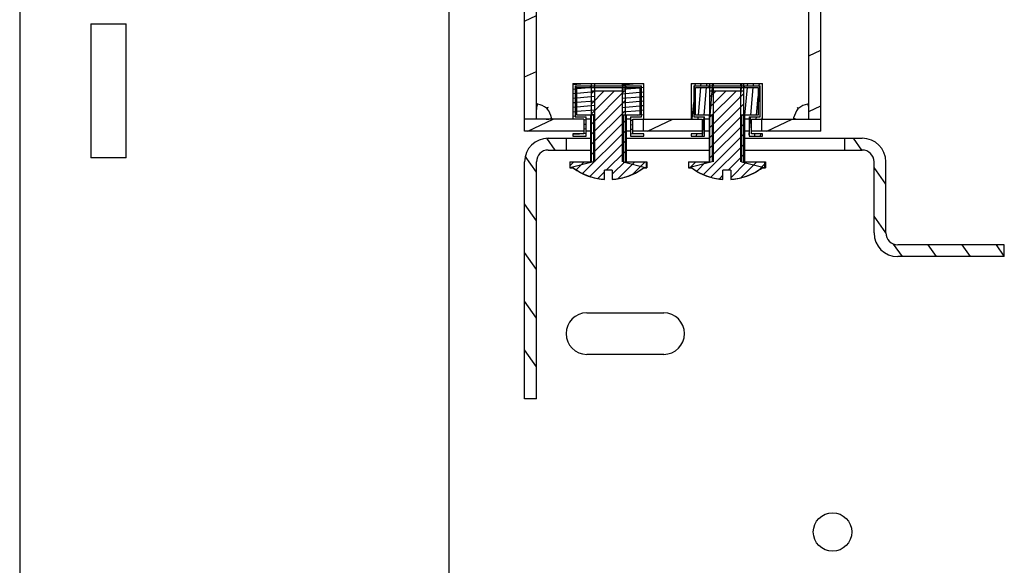
# Model space of a CAD drawing. Units: millimetres. Extents: x 0 to 841, y 0 to 594.
# Drawn here: x 580 to 597, y 115 to 124 of the extents above; entities that cross this region are included whole.
import ezdxf

# ---------------------------------------------------------------- set-up
doc = ezdxf.new("R2010")
doc.units = ezdxf.units.MM
doc.header["$LTSCALE"] = 46.255
doc.layers.get('0').update_dxf_attribs({"linetype": 'CONTINUOUS'})
doc.layers.add('02___PRT_ALL_AXES', color=7, linetype='CONTINUOUS')
pattern_1 = [(45, (0, 0), (-0.0857661861, 0.0857661861), [])]

msp = doc.modelspace()

# ---------------------------------------------------------------- hatches: boundary and pattern name
at = {"linetype": 'Continuous'}
h = msp.add_hatch(dxfattribs=at)
h.set_pattern_fill('DEFAULT__27', color=2, scale=0.8527337231, angle=205, style=0, pattern_type=0)
h.set_pattern_definition([(205, (0, 0), (0.3603808438, -0.7728392135), [])])
edge = h.paths.add_edge_path()
edge.add_line((593.7104395678, 122.1226053227), (592.7104395677999, 122.1226053227))
edge.add_line((592.7104395677999, 122.3226053227), (592.7104395677999, 122.1226053227))
edge.add_line((593.7104395678, 122.3226053227), (592.7104395677999, 122.3226053227))
edge.add_line((593.7104395678, 122.3226053227), (593.7104395678, 122.1226053227))
edge = h.paths.add_edge_path()
edge.add_line((591.7104395677999, 122.1226053227), (590.7104395678, 122.1226053227))
edge.add_line((590.7104395678, 122.3226053227), (590.7104395678, 122.1226053227))
edge.add_line((591.7104395677999, 122.3226053227), (590.7104395678, 122.3226053227))
edge.add_line((591.7104395677999, 122.3226053227), (591.7104395677999, 122.1226053227))
edge = h.paths.add_edge_path()
edge.add_line((589.7104395678, 122.1226053227), (588.7104395678, 122.1226053227))
edge.add_line((588.7104395678, 122.3226053227), (588.7104395678, 122.1226053227))
edge.add_line((589.7104395678, 122.3226053227), (588.7104395678, 122.3226053227))
edge.add_line((589.7104395678, 122.3226053227), (589.7104395678, 122.1226053227))
edge = h.paths.add_edge_path()
edge.add_line((593.7104395678, 132.0226053227), (592.5104395678, 132.0226053227))
edge.add_line((593.7104395678, 131.8226053227), (593.7104395678, 132.0226053227))
edge.add_line((593.7104395678, 131.8226053227), (592.5104395678, 131.8226053227))
edge.add_line((592.5104395678, 131.8226053227), (592.5104395678, 132.0226053227))
edge = h.paths.add_edge_path()
edge.add_line((591.9104395678, 132.0226053227), (590.5104395678, 132.0226053227))
edge.add_line((591.9104395678, 131.8226053227), (591.9104395678, 132.0226053227))
edge.add_line((591.9104395678, 131.8226053227), (590.5104395678, 131.8226053227))
edge.add_line((590.5104395678, 131.8226053227), (590.5104395678, 132.0226053227))
edge = h.paths.add_edge_path()
edge.add_line((589.9104395678, 132.0226053227), (588.7104395678, 132.0226053227))
edge.add_line((589.9104395678, 131.8226053227), (589.9104395678, 132.0226053227))
edge.add_line((589.9104395678, 131.8226053227), (588.7104395678, 131.8226053227))
edge.add_line((588.7104395678, 131.8226053227), (588.7104395678, 132.0226053227))
edge = h.paths.add_edge_path()
edge.add_line((593.7104395678, 122.3226053227), (593.7104395678, 125.3226053227))
edge.add_line((593.5104395678, 122.3226053227), (593.7104395678, 122.3226053227))
edge.add_line((593.5104395678, 122.3226053227), (593.5104395678, 125.3226053227))
edge.add_line((593.5104395678, 125.3226053227), (593.7104395678, 125.3226053227))
edge = h.paths.add_edge_path()
edge.add_line((593.7104395678, 126.3226053227), (593.7104395678, 127.8226053227))
edge.add_line((593.5104395678, 126.3226053227), (593.7104395678, 126.3226053227))
edge.add_line((593.5104395678, 126.3226053227), (593.5104395678, 127.8226053227))
edge.add_line((593.5104395678, 127.8226053227), (593.7104395678, 127.8226053227))
edge = h.paths.add_edge_path()
edge.add_line((593.7104395678, 128.8226053227), (593.7104395678, 131.8226053227))
edge.add_line((593.5104395678, 128.8226053227), (593.7104395678, 128.8226053227))
edge.add_line((593.5104395678, 128.8226053227), (593.5104395678, 131.8226053227))
edge.add_line((593.5104395678, 131.8226053227), (593.7104395678, 131.8226053227))
edge = h.paths.add_edge_path()
edge.add_line((588.7104395678, 122.3226053227), (588.7104395678, 125.3226053227))
edge.add_line((588.9104395678, 125.3226053227), (588.7104395678, 125.3226053227))
edge.add_line((588.9104395678, 122.3226053227), (588.9104395678, 125.3226053227))
edge.add_line((588.9104395678, 122.3226053227), (588.7104395678, 122.3226053227))
edge = h.paths.add_edge_path()
edge.add_line((588.7104395678, 126.3226053227), (588.7104395678, 127.8226053227))
edge.add_line((588.9104395678, 127.8226053227), (588.7104395678, 127.8226053227))
edge.add_line((588.9104395678, 126.3226053227), (588.9104395678, 127.8226053227))
edge.add_line((588.9104395678, 126.3226053227), (588.7104395678, 126.3226053227))
edge = h.paths.add_edge_path()
edge.add_line((588.7104395678, 128.8226053227), (588.7104395678, 131.8226053227))
edge.add_line((588.9104395678, 131.8226053227), (588.7104395678, 131.8226053227))
edge.add_line((588.9104395678, 128.8226053227), (588.9104395678, 131.8226053227))
edge.add_line((588.9104395678, 128.8226053227), (588.7104395678, 128.8226053227))
h = msp.add_hatch(dxfattribs=at)
h.set_pattern_fill('DEFAULT__31', color=2, scale=0.0762461671, angle=5, style=0, pattern_type=0)
h.set_pattern_definition([(5, (0, 0), (-0.0066452913, 0.0759560274), [])])
edge = h.paths.add_edge_path()
edge.add_line((590.5004395677998, 122.3626053227), (590.5004395677998, 122.0376053227))
edge.add_line((590.5004395677998, 122.3626053227), (590.6854395678, 122.3626053227))
edge.add_line((590.6854395678, 122.3626053227), (590.6854395678, 122.8876053227))
edge.add_line((590.6854395678, 122.8876053227), (590.3586776435999, 122.8876053227))
edge.add_line((590.3586776435999, 122.9276053227), (590.3586776435999, 122.8876053227))
edge.add_line((590.7254395677999, 122.9276053227), (590.3586776435999, 122.9276053227))
edge.add_line((590.7254395677999, 122.3226053227), (590.7254395677999, 122.9276053227))
edge.add_line((590.5404395678, 122.3226053227), (590.7254395677999, 122.3226053227))
edge.add_line((590.5404395678, 122.0776053227), (590.5404395678, 122.3226053227))
edge.add_line((590.7254395677999, 122.0776053227), (590.5404395678, 122.0776053227))
edge.add_line((590.7254395677999, 122.0376053227), (590.7254395677999, 122.0776053227))
edge.add_line((590.5004395677998, 122.0376053227), (590.7254395677999, 122.0376053227))
edge = h.paths.add_edge_path()
edge.add_line((589.8922014919999, 122.9276053227), (589.5254395677999, 122.9276053227))
edge.add_line((589.8922014919999, 122.9276053227), (589.8922014919999, 122.8876053227))
edge.add_line((589.8922014919999, 122.8876053227), (589.5654395678, 122.8876053227))
edge.add_line((589.5654395678, 122.8876053227), (589.5654395678, 122.3626053227))
edge.add_line((589.5654395678, 122.3626053227), (589.7504395677998, 122.3626053227))
edge.add_line((589.7504395677998, 122.0376053227), (589.7504395677998, 122.3626053227))
edge.add_line((589.5254395677999, 122.0376053227), (589.7504395677998, 122.0376053227))
edge.add_line((589.5254395677999, 122.0776053227), (589.5254395677999, 122.0376053227))
edge.add_line((589.7104395678, 122.0776053227), (589.5254395677999, 122.0776053227))
edge.add_line((589.7104395678, 122.3226053227), (589.7104395678, 122.0776053227))
edge.add_line((589.5254395677999, 122.3226053227), (589.7104395678, 122.3226053227))
edge.add_line((589.5254395677999, 122.9276053227), (589.5254395677999, 122.3226053227))
edge = h.paths.add_edge_path()
edge.add_line((590.3586776435999, 122.8576053227), (590.3586776435999, 122.3926053227))
edge.add_line((590.3586776435999, 122.8576053227), (590.6554395677999, 122.8576053227))
edge.add_line((590.6554395677999, 122.8576053227), (590.6554395677999, 122.3926053227))
edge.add_line((590.6554395677999, 122.3926053227), (590.3586776435999, 122.3926053227))
h.paths.add_polyline_path([(589.8922014919999, 122.8576053227), (589.8922014919999, 122.3926053227), (589.5954395678, 122.3926053227), (589.5954395678, 122.8576053227)])
h = msp.add_hatch(dxfattribs=at)
h.set_pattern_fill('DEFAULT__32', color=2, scale=0.0979232499, angle=85, style=0, pattern_type=0)
h.set_pattern_definition([(85, (0, 0), (-0.0975506224, 0.0085345736), [])])
edge = h.paths.add_edge_path()
edge.add_line((592.5004395678, 122.3626053227), (592.5004395678, 122.0376053227))
edge.add_line((592.5004395678, 122.3626053227), (592.6854395678, 122.3626053227))
edge.add_line((592.6854395678, 122.3626053227), (592.6854395678, 122.8876053227))
edge.add_line((592.6854395678, 122.8876053227), (592.3586776436, 122.8876053227))
edge.add_line((592.3586776436, 122.9276053227), (592.3586776436, 122.8876053227))
edge.add_line((592.7254395678, 122.9276053227), (592.3586776436, 122.9276053227))
edge.add_line((592.7254395678, 122.3226053227), (592.7254395678, 122.9276053227))
edge.add_line((592.5404395678, 122.3226053227), (592.7254395678, 122.3226053227))
edge.add_line((592.5404395678, 122.0776053227), (592.5404395678, 122.3226053227))
edge.add_line((592.7254395678, 122.0776053227), (592.5404395678, 122.0776053227))
edge.add_line((592.7254395678, 122.0376053227), (592.7254395678, 122.0776053227))
edge.add_line((592.5004395678, 122.0376053227), (592.7254395678, 122.0376053227))
edge = h.paths.add_edge_path()
edge.add_line((591.8922014919998, 122.9276053227), (591.5254395677999, 122.9276053227))
edge.add_line((591.8922014919998, 122.9276053227), (591.8922014919998, 122.8876053227))
edge.add_line((591.8922014919998, 122.8876053227), (591.5654395678, 122.8876053227))
edge.add_line((591.5654395678, 122.8876053227), (591.5654395678, 122.3626053227))
edge.add_line((591.5654395678, 122.3626053227), (591.7504395677998, 122.3626053227))
edge.add_line((591.7504395677998, 122.0376053227), (591.7504395677998, 122.3626053227))
edge.add_line((591.5254395677999, 122.0376053227), (591.7504395677998, 122.0376053227))
edge.add_line((591.5254395677999, 122.0776053227), (591.5254395677999, 122.0376053227))
edge.add_line((591.7104395677999, 122.0776053227), (591.5254395677999, 122.0776053227))
edge.add_line((591.7104395677999, 122.3226053227), (591.7104395677999, 122.0776053227))
edge.add_line((591.5254395677999, 122.3226053227), (591.7104395677999, 122.3226053227))
edge.add_line((591.5254395677999, 122.9276053227), (591.5254395677999, 122.3226053227))
edge = h.paths.add_edge_path()
edge.add_line((592.3586776436, 122.8576053227), (592.3586776436, 122.3926053227))
edge.add_line((592.3586776436, 122.8576053227), (592.6554395677999, 122.8576053227))
edge.add_line((592.6554395677999, 122.8576053227), (592.6554395677999, 122.3926053227))
edge.add_line((592.6554395677999, 122.3926053227), (592.3586776436, 122.3926053227))
h.paths.add_polyline_path([(591.8922014919998, 122.8576053227), (591.8922014919998, 122.3926053227), (591.5954395677999, 122.3926053227), (591.5954395677999, 122.8576053227)])
h = msp.add_hatch(dxfattribs=at)
h.set_pattern_fill('DEFAULT__23', color=2, scale=0.1212917035, angle=45, style=0, pattern_type=0)
h.set_pattern_definition(pattern_1)
edge = h.paths.add_edge_path()
edge.add_line((589.8392578074, 122.8026053227), (590.4116213282, 122.8026053227))
edge.add_line((590.4116213282, 121.6026053227), (590.4116213282, 122.8026053227))
edge.add_line((590.4116213282, 121.6026053227), (590.7691786453998, 121.6026053227))
edge.add_line((590.7691786453998, 121.5026053227), (590.7691786453998, 121.6026053227))
edge.add_line((590.7691786453998, 121.5026053227), (590.7186511657999, 121.5026053227))
edge.add_arc((590.1254395677998, 122.2989144098), 0.9929794369999999, 273.75324036, 306.6843212832)
edge.add_line((590.1904395678, 121.4626053227), (590.1904395678, 121.3080646925))
edge.add_line((590.1904395678, 121.4626053227), (590.0604395678, 121.4626053227))
edge.add_line((590.0604395678, 121.4626053227), (590.0604395678, 121.3080646925))
edge.add_arc((590.1254395677998, 122.2989144098), 0.9929794369999999, 233.3156787168, 266.2467596401)
edge.add_line((589.5322279698, 121.5026053227), (589.4817004902, 121.5026053227))
edge.add_line((589.4817004902, 121.5026053227), (589.4817004902, 121.6026053227))
edge.add_line((589.4817004902, 121.6026053227), (589.8392578074, 121.6026053227))
edge.add_line((589.8392578074, 121.6026053227), (589.8392578074, 122.8026053227))
h = msp.add_hatch(dxfattribs=at)
h.set_pattern_fill('DEFAULT__24', color=2, scale=0.1212917035, angle=45, style=0, pattern_type=0)
h.set_pattern_definition(pattern_1)
edge = h.paths.add_edge_path()
edge.add_line((591.8392578074, 122.8026053227), (592.4116213281999, 122.8026053227))
edge.add_line((592.4116213281999, 121.6026053227), (592.4116213281999, 122.8026053227))
edge.add_line((592.4116213281999, 121.6026053227), (592.7691786453998, 121.6026053227))
edge.add_line((592.7691786453998, 121.5026053227), (592.7691786453998, 121.6026053227))
edge.add_line((592.7691786453998, 121.5026053227), (592.7186511658, 121.5026053227))
edge.add_arc((592.1254395677998, 122.2989144098), 0.9929794369999999, 273.75324036, 306.6843212832)
edge.add_line((592.1904395678, 121.4626053227), (592.1904395678, 121.3080646925))
edge.add_line((592.1904395678, 121.4626053227), (592.0604395678, 121.4626053227))
edge.add_line((592.0604395678, 121.4626053227), (592.0604395678, 121.3080646925))
edge.add_arc((592.1254395677998, 122.2989144098), 0.9929794369999999, 233.3156787168, 266.2467596401)
edge.add_line((591.5322279698, 121.5026053227), (591.4817004902, 121.5026053227))
edge.add_line((591.4817004902, 121.5026053227), (591.4817004902, 121.6026053227))
edge.add_line((591.4817004902, 121.6026053227), (591.8392578074, 121.6026053227))
edge.add_line((591.8392578074, 121.6026053227), (591.8392578074, 122.8026053227))
h = msp.add_hatch(dxfattribs=at)
h.set_pattern_fill('DEFAULT__10', color=2, scale=0.4714404657, angle=125, style=0, pattern_type=0)
h.set_pattern_definition([(125, (0, 0), (-0.3861814213, -0.2704071423), [])])
edge = h.paths.add_edge_path()
edge.add_line((589.1104395678, 122.0026053227), (589.4104395678, 122.0026053227))
edge.add_line((589.4104395678, 122.0026053227), (589.4104395678, 121.8026053227))
edge.add_line((589.1104395678, 121.8026053227), (589.4104395678, 121.8026053227))
edge.add_arc((589.1104395678, 121.6026053227), 0.2, 90, 180)
edge.add_line((588.9104395678, 117.6026053227), (588.9104395678, 121.6026053227))
edge.add_line((588.9104395678, 117.6026053227), (588.7104395678, 117.6026053227))
edge.add_line((588.7104395678, 117.6026053227), (588.7104395678, 121.6026053227))
edge.add_arc((589.1104395678, 121.6026053227), 0.4, 90, 180)
edge = h.paths.add_edge_path()
edge.add_line((594.1104395677999, 122.0026053227), (594.4104395678, 122.0026053227))
edge.add_arc((594.4104395678, 121.6026053227), 0.4, 0, 90)
edge.add_line((594.8104395678, 120.4026053227), (594.8104395678, 121.6026053227))
edge.add_arc((595.0104395678, 120.4026053227), 0.2, 180, 270)
edge.add_line((596.8104395677999, 120.2026053227), (595.0104395678, 120.2026053227))
edge.add_line((596.8104395677999, 120.0026053227), (596.8104395677999, 120.2026053227))
edge.add_line((596.8104395677999, 120.0026053227), (595.0104395678, 120.0026053227))
edge.add_arc((595.0104395678, 120.4026053227), 0.4, 180, 270)
edge.add_line((594.6104395677999, 120.4026053227), (594.6104395677999, 121.6026053227))
edge.add_arc((594.4104395678, 121.6026053227), 0.2, 0, 90)
edge.add_line((594.1104395677999, 121.8026053227), (594.4104395678, 121.8026053227))
edge.add_line((594.1104395677999, 122.0026053227), (594.1104395677999, 121.8026053227))

# ---------------------------------------------------------------- linework, layer by layer
at = {"color": 3, "linetype": 'Continuous'}
for p, q in [((580.1854395678, 132.2026053227), (580.1854395678, 57.9026053227)), ((587.4354395677999, 60.3026053227), (587.4354395677999, 129.8026053227)), ((581.3854395678, 123.9354480351), (581.9854395678, 123.9354480351)), ((581.3854395678, 123.932519103), (581.3854395678, 121.6726915424)), ((581.9854395678, 121.6726915424), (581.9854395678, 123.932519103)), ((589.0868532692, 122.5140385266), (589.0810541691, 122.5119288046)), ((589.0892984980999, 122.5149275365), (589.0868532692, 122.5140385266)), ((589.0954859230999, 122.5123078074), (589.0890865317, 122.507902688)), ((589.1104395678, 122.5226053227), (589.0892984980999, 122.5149275365)), ((589.1033218891, 122.517703463), (589.0954859230999, 122.5123078074)), ((589.1104395678, 122.5226053227), (589.1033218891, 122.517703463)), ((593.3104395677999, 122.5226053227), (593.3315806375, 122.5149275365)), ((593.3104395677999, 122.5226053227), (593.3175572465, 122.517703463)), ((593.3175572465, 122.517703463), (593.3253932124, 122.5123078074)), ((593.3253932124, 122.5123078074), (593.3317926038999, 122.507902688)), ((593.3315806375, 122.5149275365), (593.3340258663999, 122.5140385266)), ((593.3340258663999, 122.5140385266), (593.3398249664, 122.5119288046)), ((581.9854395678, 121.6697626102), (581.3854395678, 121.6697626102))]:
    msp.add_line(p, q, dxfattribs=at)
at = {"color": 7, "linetype": 'Continuous'}
for p, q in [((588.7104395678, 122.1226053227), (588.7104395678, 132.1726053227)), ((593.7104395678, 122.1226053227), (593.7104395678, 132.1726053227)), ((588.9104395678, 122.3226053227), (588.9104395678, 131.8226053227)), ((593.5104395678, 122.3226053227), (593.5104395678, 131.8226053227)), ((589.5254395677999, 122.9276053227), (589.5254395677999, 122.3226053227)), ((589.5254395677999, 122.9276053227), (590.7254395677999, 122.9276053227)), ((589.5654395678, 122.8876053227), (589.5654395678, 122.3626053227)), ((589.5654395678, 122.8876053227), (590.6854395678, 122.8876053227)), ((589.5754395677999, 122.8876053227), (589.5754395677999, 122.6276053227)), ((589.8854395678, 122.8876053227), (589.8854395678, 122.8576053227)), ((589.8922014919999, 122.9276053227), (589.8922014919999, 122.8876053227)), ((590.3586776435999, 122.9276053227), (590.3586776435999, 122.8876053227)), ((590.3654395678, 122.8876053227), (590.3654395678, 122.8576053227)), ((590.6754395677999, 122.8876053227), (590.6754395677999, 122.6276053227)), ((590.6854395678, 122.3626053227), (590.6854395678, 122.8876053227)), ((590.7254395677999, 122.3226053227), (590.7254395677999, 122.9276053227)), ((591.5254395677999, 122.9276053227), (591.5254395677999, 122.3226053227)), ((591.5254395677999, 122.9276053227), (592.7254395678, 122.9276053227)), ((591.5654395678, 122.8876053227), (591.5654395678, 122.3626053227)), ((591.5654395678, 122.8876053227), (592.6854395678, 122.8876053227)), ((591.5754395678, 122.8876053227), (591.5754395678, 122.6276053227)), ((591.8854395678, 122.8876053227), (591.8854395678, 122.8576053227)), ((591.8922014919998, 122.9276053227), (591.8922014919998, 122.8876053227)), ((592.3586776436, 122.9276053227), (592.3586776436, 122.8876053227)), ((592.3654395677999, 122.8876053227), (592.3654395677999, 122.8576053227)), ((592.6754395678, 122.8876053227), (592.6754395678, 122.6276053227)), ((592.6854395678, 122.3626053227), (592.6854395678, 122.8876053227)), ((592.7254395678, 122.3226053227), (592.7254395678, 122.9276053227)), ((589.5954395678, 122.3926053227), (589.5954395678, 122.8576053227)), ((589.5954395678, 122.8576053227), (590.6554395677999, 122.8576053227)), ((589.8392578074, 121.6026053227), (589.8392578074, 122.8026053227)), ((589.8392578074, 122.8026053227), (590.4116213282, 122.8026053227)), ((589.8922014919999, 122.8576053227), (589.8922014919999, 122.3926053227)), ((590.3586776435999, 122.8576053227), (590.3586776435999, 122.3926053227)), ((590.4116213282, 121.6026053227), (590.4116213282, 122.8026053227)), ((590.6554395677999, 122.8576053227), (590.6554395677999, 122.3926053227)), ((591.5954395677999, 122.3926053227), (591.5954395677999, 122.8576053227)), ((591.5954395677999, 122.8576053227), (592.6554395677999, 122.8576053227)), ((591.8392578074, 121.6026053227), (591.8392578074, 122.8026053227)), ((591.8392578074, 122.8026053227), (592.4116213281999, 122.8026053227)), ((591.8922014919998, 122.8576053227), (591.8922014919998, 122.3926053227)), ((592.3586776436, 122.8576053227), (592.3586776436, 122.3926053227)), ((592.4116213281999, 121.6026053227), (592.4116213281999, 122.8026053227)), ((592.6554395677999, 122.8576053227), (592.6554395677999, 122.3926053227)), ((589.5754395677999, 122.6276053227), (589.5954395678, 122.6276053227)), ((590.6554395677999, 122.6276053227), (590.6754395677999, 122.6276053227)), ((591.5754395678, 122.6276053227), (591.5954395677999, 122.6276053227)), ((592.6554395677999, 122.6276053227), (592.6754395678, 122.6276053227)), ((589.5654395678, 122.3626053227), (589.7504395677998, 122.3626053227)), ((589.8922014919999, 122.3926053227), (589.5954395678, 122.3926053227)), ((589.7504395677998, 122.0376053227), (589.7504395677998, 122.3626053227)), ((589.8254395678, 122.3926053227), (589.8254395678, 121.6026053227)), ((589.8254395678, 122.3626053227), (589.8392578074998, 122.3626053227)), ((590.6554395677999, 122.3926053227), (590.3586776435999, 122.3926053227)), ((590.4116213282, 122.3626053227), (590.4254395678, 122.3626053227)), ((590.4254395678, 122.3926053227), (590.4254395678, 121.6026053227)), ((590.5004395677998, 122.3626053227), (590.5004395677998, 122.0376053227)), ((590.5004395677998, 122.3626053227), (590.6854395678, 122.3626053227)), ((591.5654395678, 122.3626053227), (591.7504395677998, 122.3626053227)), ((591.8922014919998, 122.3926053227), (591.5954395677999, 122.3926053227)), ((591.7504395677998, 122.0376053227), (591.7504395677998, 122.3626053227)), ((591.8254395677999, 122.3926053227), (591.8254395677999, 121.6026053227)), ((591.8254395677999, 122.3626053227), (591.8392578074998, 122.3626053227)), ((592.6554395677999, 122.3926053227), (592.3586776436, 122.3926053227)), ((592.4116213281999, 122.3626053227), (592.4254395678, 122.3626053227)), ((592.4254395678, 122.3926053227), (592.4254395678, 121.6026053227)), ((592.5004395678, 122.3626053227), (592.5004395678, 122.0376053227)), ((592.5004395678, 122.3626053227), (592.6854395678, 122.3626053227)), ((589.7104395678, 122.3226053227), (588.7104395678, 122.3226053227)), ((589.7104395678, 122.3226053227), (589.7104395678, 122.0776053227)), ((589.8254395678, 122.3226053227), (589.7504395677998, 122.3226053227)), ((590.5004395677998, 122.3226053227), (590.4254395678, 122.3226053227)), ((590.5404395678, 122.0776053227), (590.5404395678, 122.3226053227)), ((590.5404395678, 122.3226053227), (591.7104395677999, 122.3226053227)), ((590.7104395678, 122.3226053227), (590.7104395678, 122.1226053227)), ((591.7104395677999, 122.3226053227), (591.7104395677999, 122.0776053227)), ((591.8254395677999, 122.3226053227), (591.7504395677998, 122.3226053227)), ((592.5004395678, 122.3226053227), (592.4254395678, 122.3226053227)), ((592.5404395678, 122.0776053227), (592.5404395678, 122.3226053227)), ((592.5404395678, 122.3226053227), (593.7104395678, 122.3226053227)), ((592.7104395677999, 122.3226053227), (592.7104395677999, 122.1226053227)), ((589.7104395678, 122.1226053227), (588.7104395678, 122.1226053227)), ((589.5254395677999, 122.0776053227), (589.5254395677999, 122.0376053227)), ((589.7104395678, 122.0776053227), (589.5254395677999, 122.0776053227)), ((589.5254395677999, 122.0376053227), (589.7504395677998, 122.0376053227)), ((589.8254395678, 122.1226053227), (589.7504395677998, 122.1226053227)), ((590.5004395677998, 122.1226053227), (590.4254395678, 122.1226053227)), ((590.5004395677998, 122.0376053227), (590.7254395677999, 122.0376053227)), ((591.7104395677999, 122.1226053227), (590.5404395678, 122.1226053227)), ((590.7254395677999, 122.0776053227), (590.5404395678, 122.0776053227)), ((590.7254395677999, 122.0376053227), (590.7254395677999, 122.0776053227)), ((591.5254395677999, 122.0776053227), (591.5254395677999, 122.0376053227)), ((591.7104395677999, 122.0776053227), (591.5254395677999, 122.0776053227)), ((591.5254395677999, 122.0376053227), (591.7504395677998, 122.0376053227)), ((591.8254395677999, 122.1226053227), (591.7504395677998, 122.1226053227)), ((592.5004395678, 122.1226053227), (592.4254395678, 122.1226053227)), ((592.5004395678, 122.0376053227), (592.7254395678, 122.0376053227)), ((593.7104395678, 122.1226053227), (592.5404395678, 122.1226053227)), ((592.7254395678, 122.0776053227), (592.5404395678, 122.0776053227)), ((592.7254395678, 122.0376053227), (592.7254395678, 122.0776053227)), ((589.1104395678, 122.0026053227), (589.8254395678, 122.0026053227)), ((589.4104395678, 122.0026053227), (589.4104395678, 121.8026053227)), ((590.4254395678, 122.0026053227), (591.8254395677999, 122.0026053227)), ((592.4254395678, 122.0026053227), (594.4104395678, 122.0026053227)), ((594.1104395677999, 122.0026053227), (594.1104395677999, 121.8026053227)), ((589.1104395678, 121.8026053227), (589.8254395678, 121.8026053227)), ((590.4254395678, 121.8026053227), (591.8254395677999, 121.8026053227)), ((592.4254395678, 121.8026053227), (594.4104395678, 121.8026053227)), ((588.7104395678, 117.6026053227), (588.7104395678, 121.6026053227)), ((588.9104395678, 117.6026053227), (588.9104395678, 121.6026053227)), ((589.4754395677999, 121.6026053227), (589.4754395677999, 121.5026053227)), ((589.4754395677999, 121.6026053227), (589.8392578074, 121.6026053227)), ((589.4817004902, 121.5026053227), (589.4817004902, 121.6026053227)), ((590.4116213282, 121.6026053227), (590.7754395677999, 121.6026053227)), ((590.7691786453998, 121.5026053227), (590.7691786453998, 121.6026053227)), ((590.7754395677999, 121.6026053227), (590.7754395677999, 121.5026053227)), ((591.4754395677999, 121.6026053227), (591.4754395677999, 121.5026053227)), ((591.4754395677999, 121.6026053227), (591.8392578074, 121.6026053227)), ((591.4817004902, 121.5026053227), (591.4817004902, 121.6026053227)), ((592.4116213281999, 121.6026053227), (592.7754395677999, 121.6026053227)), ((592.7691786453998, 121.5026053227), (592.7691786453998, 121.6026053227)), ((592.7754395677999, 121.6026053227), (592.7754395677999, 121.5026053227)), ((594.6104395677999, 120.4026053227), (594.6104395677999, 121.6026053227)), ((594.8104395678, 120.4026053227), (594.8104395678, 121.6026053227)), ((589.4754395677999, 121.5026053227), (589.5322279698, 121.5026053227)), ((590.0604395678, 121.3061112258), (590.0604395678, 121.4626053227)), ((590.1904395678, 121.4626053227), (590.0604395678, 121.4626053227)), ((590.1904395678, 121.4626053227), (590.1904395678, 121.3061112258)), ((590.7186511657999, 121.5026053227), (590.7754395677999, 121.5026053227)), ((591.4754395677999, 121.5026053227), (591.5322279698, 121.5026053227)), ((592.0604395678, 121.3061112258), (592.0604395678, 121.4626053227)), ((592.1904395678, 121.4626053227), (592.0604395678, 121.4626053227)), ((592.1904395678, 121.4626053227), (592.1904395678, 121.3061112258)), ((592.7186511658, 121.5026053227), (592.7754395677999, 121.5026053227)), ((589.8254395678, 121.3480683853), (589.8254395678, 121.3502926927)), ((590.4254395678, 121.3502926927), (590.4254395678, 121.3480683853)), ((591.8254395677999, 121.3480683853), (591.8254395677999, 121.3502926927)), ((592.4254395678, 121.3502926927), (592.4254395678, 121.3480683853)), ((596.8104395677999, 120.2026053227), (595.0104395678, 120.2026053227)), ((596.8104395677999, 120.0026053227), (596.8104395677999, 120.2026053227)), ((596.8104395677999, 120.0026053227), (595.0104395678, 120.0026053227)), ((589.7604395678, 119.0526053227), (591.0604395677999, 119.0526053227)), ((591.0604395677999, 118.3526053227), (589.7604395678, 118.3526053227)), ((588.9104395678, 117.6026053227), (588.7104395678, 117.6026053227))]:
    msp.add_line(p, q, dxfattribs=at)
at = {"color": 2, "linetype": 'Continuous'}
for p, q in [((589.8254395678, 122.8576053227), (589.8254395678, 122.8876053227)), ((589.8392578074, 122.8026053227), (589.8392578074, 122.9276053227)), ((590.4116213282, 122.8026053227), (590.4116213282, 122.9276053227)), ((590.4254395678, 122.8576053227), (590.4254395678, 122.8876053227)), ((591.8254395677999, 122.8576053227), (591.8254395677999, 122.8876053227)), ((591.8392578074, 122.8026053227), (591.8392578074, 122.9276053227)), ((592.4116213281999, 122.8026053227), (592.4116213281999, 122.9276053227)), ((592.4254395678, 122.8576053227), (592.4254395678, 122.8876053227)), ((589.8754395677998, 122.3926053227), (589.8754395677998, 121.6026053227)), ((589.8922014919999, 122.3926053227), (589.8922014919999, 121.6026053227)), ((590.3586776435999, 122.3926053227), (590.3586776435999, 121.6026053227)), ((590.3754395677998, 122.3926053227), (590.3754395677998, 121.6026053227)), ((591.8754395677998, 122.3926053227), (591.8754395677998, 121.6026053227)), ((591.8922014919998, 122.3926053227), (591.8922014919998, 121.6026053227)), ((592.3586776436, 122.3926053227), (592.3586776436, 121.6026053227)), ((592.3754395677998, 122.3926053227), (592.3754395677998, 121.6026053227)), ((589.8754395677998, 121.6026053227), (589.4754395677999, 121.5026053227)), ((590.3754395677998, 121.6026053227), (590.7754395677999, 121.5026053227)), ((591.8754395677998, 121.6026053227), (591.4754395677999, 121.5026053227)), ((592.3754395677998, 121.6026053227), (592.7754395677999, 121.5026053227))]:
    msp.add_line(p, q, dxfattribs=at)
at = {"color": 3, "linetype": 'Continuous'}
for centre, radius, start, end in [((588.8046821896, 122.1044157151), 0.4918327987, 74.9313721964, 77.6415252892), ((593.6161795525999, 122.1044898153), 0.4917566929000001, 102.3583429489, 105.0511628246), ((588.7861169518999, 122.2764592005), 0.3812566776, 36.01741129540001, 37.3768096886), ((593.6378126225, 122.2742167484), 0.3850426215, 143.5301550941, 143.9796084111), ((593.633252572, 122.2775967495), 0.3793664953, 142.6213098335, 143.531303299), ((588.6927992011, 122.2170227133), 0.491261533, 12.3284263994, 15.1080935476), ((593.7280799343, 122.2170227134), 0.4912615328000001, 164.8919064518, 167.6715736009)]:
    msp.add_arc(centre, radius, start, end, dxfattribs=at)
at = {"color": 7, "linetype": 'Continuous'}
for centre, radius, start, end in [((589.1104395678, 121.6026053227), 0.4, 90, 180), ((594.4104395678, 121.6026053227), 0.4, 0, 90), ((589.1104395678, 121.6026053227), 0.2, 90, 180), ((594.4104395678, 121.6026053227), 0.2, 0, 90), ((590.1254395677998, 122.2989144098), 0.9970497291, 233.0028425615, 252.4890717499), ((590.1254395677998, 122.2989144098), 0.9929794369999999, 233.3156787168, 266.2467596401), ((590.1254395677998, 122.2989144098), 0.9929794369999999, 273.7532403599, 306.6843212832), ((590.1254395677998, 122.2989144098), 0.9970497291, 287.5109282501, 306.9971574385), ((592.1254395677998, 122.2989144098), 0.9970497291, 233.0028425615, 252.4890717499), ((592.1254395677998, 122.2989144098), 0.9929794369999999, 233.3156787168, 266.2467596401), ((592.1254395677998, 122.2989144098), 0.9929794369999999, 273.7532403599, 306.6843212832), ((592.1254395677998, 122.2989144098), 0.9970497291, 287.5109282501, 306.9971574385), ((590.1254395677998, 122.2989144098), 0.9949287221999998, 252.4505301337, 266.2541235724), ((590.1254395677998, 122.2989144098), 0.9949287221999998, 273.7458764275999, 287.5494698663), ((592.1254395677998, 122.2989144098), 0.9949287221999998, 252.4505301337, 266.2541235724), ((592.1254395677998, 122.2989144098), 0.9949287221999998, 273.7458764275999, 287.5494698663), ((595.0104395678, 120.4026053227), 0.4, 180, 270), ((595.0104395678, 120.4026053227), 0.2, 180, 270), ((589.7604395678, 118.7026053227), 0.35, 90, 270), ((591.0604395677999, 118.7026053227), 0.35, 270, 90)]:
    msp.add_arc(centre, radius, start, end, dxfattribs=at)
for points, knots in [([(588.9316553022, 122.5796792671), (588.9270668941, 122.5748360289), (588.9106300258, 122.5472255971), (588.9104395678, 122.5141341368), (588.9104395678, 122.4894094532)], [0, 0, 0, 0, 0.2124968616, 1, 1, 1, 1]), ([(593.5104395678, 122.4894094532), (593.5104395678, 122.498494447), (593.5096737327, 122.5290367351), (593.5044097369, 122.5636034416), (593.489254988, 122.5796419058)], [0, 0, 0, 0, 0.2916458271, 1, 1, 1, 1]), ([(589.0772436983, 122.3226053227), (589.0863802924, 122.3226053227), (589.1170442917999, 122.3233727658), (589.1518594995999, 122.3287374329), (589.1678125776999, 122.3441115953)], [0, 0, 0, 0, 0.2919778423, 1, 1, 1, 1]), ([(593.2530665578, 122.3441115953), (593.2578831362, 122.3394698041), (593.2854979575, 122.3227421406), (593.3187937341, 122.3226053227), (593.3436354372999, 122.3226053227)], [0, 0, 0, 0, 0.2121479072, 1, 1, 1, 1])]:
    msp.add_open_spline(points, degree=3, knots=knots, dxfattribs=at)
at = {"color": 3, "linetype": 'Continuous'}
for points in [[(589.0810541691, 122.5119288046), (589.0363552211, 122.5428701804), (588.9850437352, 122.5652146017), (588.9325468280999, 122.5793369045)], [(593.4884794494, 122.5793764635), (593.4359298743999, 122.565257046), (593.3845651183999, 122.5428987025), (593.3398249664, 122.5119288046)], [(589.1670806832999, 122.3450655554), (589.1521767687, 122.4003190043), (589.1281466476999, 122.454363551), (589.0944919694999, 122.5006499736)], [(593.3263871661, 122.5006499736), (593.2927324879, 122.454363551), (593.2687023669, 122.4003190043), (593.2537984523, 122.3450655554)]]:
    msp.add_open_spline(points, degree=3, dxfattribs=at)
at = {"layer": '02___PRT_ALL_AXES', "color": 7, "linetype": 'Continuous'}
msp.add_circle((593.9104395678, 115.3526053227), 0.325, dxfattribs=at)

doc.saveas('drawing.dxf')
